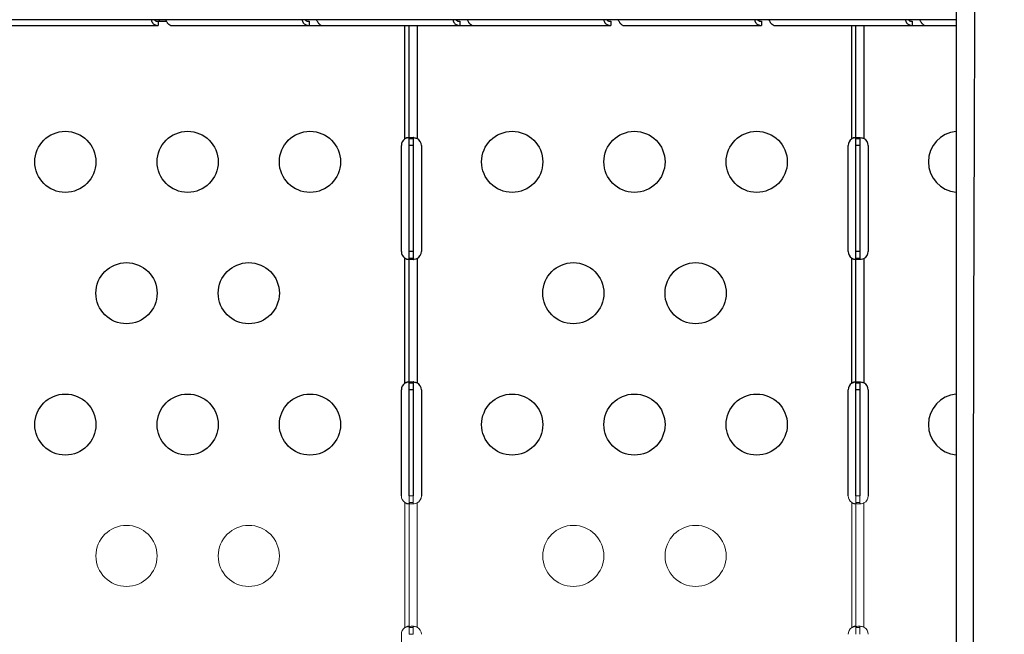
# Model space of a CAD drawing. Units: millimetres. Extents: x 59813 to 87602, y 21896 to 28646.
# Drawn here: x 60728 to 61211, y 24193 to 24495 of the extents above; entities that cross this region are included whole.
import ezdxf

# ---------------------------------------------------------------- set-up
doc = ezdxf.new("R2010")
doc.units = ezdxf.units.MM
doc.styles.get("Standard").update_dxf_attribs({"font": 'arial.ttf'})
doc.dimstyles.new('ISO-25', dxfattribs={"dimtxt": 2.5, "dimasz": 2.5, "dimexe": 1.25, "dimexo": 0.625, "dimtad": 1, "dimtxsty": 'Standard', "dimcen": 2.5, "dimadec": 0, "dimazin": 0, "dimtfac": 1, "dimtmove": 0, "dimatfit": 3, "dimfxl": 1, "dimarcsym": 0})

# ---------------------------------------------------------------- blocks, each defined once
blk = doc.blocks.new('*D3')
at = {"color": 0, "lineweight": -2, "transparency": 16777216}
for p, q in [((60322.51, 28184.49), (60322.51, 28305.74)), ((67237.4, 28184.49), (67237.4, 28305.74)), ((60502.51, 28304.49), (67057.4, 28304.49))]:
    blk.add_line(p, q, dxfattribs=at)
at = {"color": 0, "transparency": 16777216}
for points in [[(60502.51, 28334.49), (60502.51, 28274.49), (60322.51, 28304.49)], [(67057.4, 28334.49), (67057.4, 28274.49), (67237.4, 28304.49)]]:
    blk.add_solid(points, dxfattribs=at)
at = {"layer": 'Defpoints', "color": 0, "transparency": 16777216}
for p in [(67237.4, 28304.49), (60322.51, 27259.05), (67237.4, 24157.06)]:
    blk.add_point(p, dxfattribs=at)
at = {"color": 0, "transparency": 16777216, "insert": (63779.95, 28482.13), "char_height": 250, "attachment_point": 5}
blk.add_mtext('690', dxfattribs=at)
blk = doc.blocks.new('*D4')
at = {"color": 0, "lineweight": -2, "transparency": 16777216}
for p, q in [((60274.22, 28136.91), (60152.97, 28136.91)), ((60154.22, 27956.91), (60154.22, 22075.77)), ((60274.22, 21895.77), (60152.97, 21895.77))]:
    blk.add_line(p, q, dxfattribs=at)
at = {"color": 0, "transparency": 16777216}
for points in [[(60124.22, 27956.91), (60184.22, 27956.91), (60154.22, 28136.91)], [(60124.22, 22075.77), (60184.22, 22075.77), (60154.22, 21895.77)]]:
    blk.add_solid(points, dxfattribs=at)
at = {"layer": 'Defpoints', "color": 0, "transparency": 16777216}
for p in [(63997.47, 28136.91), (60154.22, 21895.77), (61939.36, 21895.77)]:
    blk.add_point(p, dxfattribs=at)
at = {"color": 0, "transparency": 16777216, "insert": (59976.58, 25016.34), "char_height": 250, "attachment_point": 5, "rotation": 90}
blk.add_mtext('625', dxfattribs=at)

msp = doc.modelspace()

# ---------------------------------------------------------------- linework, layer by layer
for p, q in [((61187.483, 24494.605), (60595.462, 24494.605)), ((60795.938, 24493.83), (60799.989, 24493.83)), ((60795.938, 24493.83), (60795.938, 24493.683)), ((60795.938, 24493.683), (60795.938, 24491.83)), ((60796.528, 24493.83), (60796.528, 24494.605)), ((60869.937, 24493.83), (60869.937, 24493.683)), ((60869.937, 24493.683), (60869.937, 24491.83)), ((60943.935, 24493.83), (60943.935, 24493.683)), ((60943.935, 24493.683), (60943.935, 24491.83)), ((61017.933, 24493.83), (61017.933, 24493.683)), ((61017.933, 24493.683), (61017.933, 24491.83)), ((61091.932, 24493.83), (61091.932, 24493.683)), ((61091.932, 24493.683), (61091.932, 24491.83)), ((61165.93, 24493.83), (61165.93, 24493.683)), ((61165.93, 24493.683), (61165.93, 24491.83)), ((60705.328, 24491.83), (60795.531, 24491.83)), ((60727.962, 24491.83), (60795.938, 24491.83)), ((60795.531, 24491.83), (60795.68, 24491.83)), ((60801.96, 24491.83), (60869.937, 24491.83)), ((60825.68, 24491.83), (60860.18, 24491.83)), ((60869.937, 24491.83), (60875.958, 24491.83)), ((60875.958, 24491.83), (60918.981, 24491.83)), ((60916.981, 24436.139), (60916.981, 24491.83)), ((60918.981, 24491.83), (60922.981, 24491.83)), ((60918.981, 24436.139), (60918.981, 24491.83)), ((60920.981, 24491.83), (60920.981, 24491.83)), ((60922.981, 24491.83), (60924.595, 24491.83)), ((60922.981, 24491.83), (60922.981, 24436.342)), ((60924.595, 24491.83), (60943.935, 24491.83)), ((60943.726, 24491.835), (60943.726, 24491.835)), ((60943.935, 24491.83), (61014.76, 24491.83)), ((60949.957, 24491.83), (61017.933, 24491.83)), ((61014.76, 24491.83), (61014.908, 24491.83)), ((61023.955, 24491.83), (61091.932, 24491.83)), ((61044.908, 24491.83), (61079.408, 24491.83)), ((61097.953, 24491.83), (61138.209, 24491.83)), ((61136.209, 24436.139), (61136.209, 24491.83)), ((61138.209, 24491.83), (61142.209, 24491.83)), ((61138.209, 24436.139), (61138.209, 24491.83)), ((61140.209, 24491.83), (61140.209, 24491.83)), ((61142.209, 24491.83), (61143.861, 24491.83)), ((61142.209, 24491.83), (61142.209, 24436.342)), ((61143.861, 24491.83), (61165.93, 24491.83)), ((61165.721, 24491.835), (61165.721, 24491.835)), ((61165.93, 24491.83), (61171.952, 24491.83)), ((61165.93, 24491.83), (61171.952, 24491.83)), ((61171.952, 24491.83), (61187.483, 24491.83)), ((60918.981, 24432.83), (60918.981, 24436.139)), ((60920.331, 24436.139), (60918.981, 24436.139)), ((60920.981, 24436.139), (60920.331, 24436.139)), ((60920.981, 24436.139), (60920.981, 24432.83)), ((61138.209, 24432.83), (61138.209, 24436.139)), ((61139.559, 24436.139), (61138.209, 24436.139)), ((61140.209, 24436.139), (61139.559, 24436.139)), ((61140.209, 24436.139), (61140.209, 24432.83)), ((60915.228, 24380.83), (60915.228, 24432.83)), ((60918.981, 24380.83), (60918.981, 24432.83)), ((60920.981, 24432.83), (60918.981, 24432.83)), ((60920.981, 24432.83), (60920.981, 24380.83)), ((60925.066, 24432.83), (60925.066, 24380.83)), ((61134.456, 24380.83), (61134.456, 24432.83)), ((61138.209, 24380.83), (61138.209, 24432.83)), ((61140.209, 24432.83), (61138.209, 24432.83)), ((61140.209, 24432.83), (61140.209, 24380.83)), ((61144.293, 24432.83), (61144.293, 24380.83)), ((60916.981, 24316.139), (60916.981, 24377.521)), ((60918.981, 24377.521), (60918.981, 24380.83)), ((60920.981, 24380.83), (60918.981, 24380.83)), ((60918.981, 24316.139), (60918.981, 24377.521)), ((60918.981, 24377.521), (60920.331, 24377.521)), ((60920.331, 24377.521), (60920.981, 24377.521)), ((60920.981, 24380.83), (60920.981, 24377.521)), ((60922.981, 24377.319), (60922.981, 24316.342)), ((61136.209, 24316.139), (61136.209, 24377.521)), ((61138.209, 24377.521), (61138.209, 24380.83)), ((61140.209, 24380.83), (61138.209, 24380.83)), ((61138.209, 24316.139), (61138.209, 24377.521)), ((61138.209, 24377.521), (61139.559, 24377.521)), ((61139.559, 24377.521), (61140.209, 24377.521)), ((61140.209, 24380.83), (61140.209, 24377.521)), ((61142.209, 24377.319), (61142.209, 24316.342)), ((60918.981, 24312.83), (60918.981, 24316.139)), ((60920.331, 24316.139), (60918.981, 24316.139)), ((60920.981, 24316.139), (60920.331, 24316.139)), ((60920.981, 24316.139), (60920.981, 24312.83)), ((61138.209, 24312.83), (61138.209, 24316.139)), ((61139.559, 24316.139), (61138.209, 24316.139)), ((61140.209, 24316.139), (61139.559, 24316.139)), ((61140.209, 24316.139), (61140.209, 24312.83)), ((60915.228, 24260.83), (60915.228, 24312.83)), ((60918.981, 24260.83), (60918.981, 24312.83)), ((60920.981, 24312.83), (60918.981, 24312.83)), ((60920.981, 24312.83), (60920.981, 24260.83)), ((60925.066, 24312.83), (60925.066, 24260.83)), ((61134.456, 24260.83), (61134.456, 24312.83)), ((61138.209, 24260.83), (61138.209, 24312.83)), ((61140.209, 24312.83), (61138.209, 24312.83)), ((61140.209, 24312.83), (61140.209, 24260.83)), ((61144.293, 24312.83), (61144.293, 24260.83))]:
    msp.add_line(p, q)
at = {"color": 0, "linetype": 'Continuous', "lineweight": 0}
for p, q in [((60916.981, 24196.142), (60916.981, 24257.521)), ((60918.981, 24257.521), (60918.981, 24260.83)), ((60920.981, 24260.83), (60918.981, 24260.83)), ((60918.981, 24196.142), (60918.981, 24257.521)), ((60918.981, 24257.521), (60920.331, 24257.521)), ((60920.331, 24257.521), (60920.981, 24257.521)), ((60920.981, 24260.83), (60920.981, 24257.521)), ((60922.981, 24257.319), (60922.981, 24196.34)), ((61136.209, 24196.142), (61136.209, 24257.521)), ((61138.209, 24257.521), (61138.209, 24260.83)), ((61140.209, 24260.83), (61138.209, 24260.83)), ((61138.209, 24196.142), (61138.209, 24257.521)), ((61138.209, 24257.521), (61139.559, 24257.521)), ((61139.559, 24257.521), (61140.209, 24257.521)), ((61140.209, 24260.83), (61140.209, 24257.521)), ((61142.209, 24257.319), (61142.209, 24196.34)), ((60918.981, 24192.83), (60918.981, 24196.142)), ((60920.331, 24196.142), (60918.981, 24196.142)), ((60920.981, 24196.142), (60920.331, 24196.142)), ((60920.981, 24196.142), (60920.981, 24192.83)), ((61138.209, 24192.83), (61138.209, 24196.142)), ((61139.559, 24196.142), (61138.209, 24196.142)), ((61140.209, 24196.142), (61139.559, 24196.142)), ((61140.209, 24196.142), (61140.209, 24192.83)), ((60915.225, 24140.83), (60915.225, 24192.83)), ((60920.981, 24192.83), (60918.981, 24192.83))]:
    msp.add_line(p, q, dxfattribs=at)
for centre in [(60750.368, 24424.83), (60810.368, 24424.83), (60870.368, 24424.83), (60969.595, 24424.83), (61029.595, 24424.83), (61089.595, 24424.83), (60780.368, 24360.33), (60840.368, 24360.33), (60999.595, 24360.33), (61059.595, 24360.33), (60750.368, 24295.83), (60810.368, 24295.83), (60870.368, 24295.83), (60969.595, 24295.83), (61029.595, 24295.83), (61089.595, 24295.83)]:
    msp.add_circle(centre, 15)
for centre in [(60780.368, 24231.33), (60840.368, 24231.33), (60999.595, 24231.33), (61059.595, 24231.33)]:
    msp.add_circle(centre, 15, dxfattribs=at)
for centre, radius, start, end in [((60919.228, 24432.83), 4, 124.17972, 180), ((60921.066, 24432.83), 4, 0, 61.38888), ((61138.456, 24432.83), 4, 124.17972, 180), ((61140.293, 24432.83), 4, 0, 61.38888), ((61188.822, 24424.83), 15, 95.1229, 180), ((61188.822, 24424.83), 15, 180, 264.8771), ((60919.228, 24380.83), 4, 180, 235.82028), ((60921.066, 24380.83), 4, 298.61112, 0), ((61138.456, 24380.83), 4, 180, 235.82028), ((61140.293, 24380.83), 4, 298.61112, 0), ((60919.228, 24312.83), 4, 124.17972, 180), ((60921.066, 24312.83), 4, 0, 61.38888), ((61138.456, 24312.83), 4, 124.17972, 180), ((61140.293, 24312.83), 4, 0, 61.38888), ((61188.822, 24295.83), 15, 95.1229, 180), ((61188.822, 24295.83), 15, 180, 264.8771)]:
    msp.add_arc(centre, radius, start, end)
for centre, start, end in [((60919.228, 24260.83), 180, 235.82028), ((60921.066, 24260.83), 298.61112, 0), ((61138.456, 24260.83), 180, 235.82028), ((61140.293, 24260.83), 298.61112, 0), ((60919.225, 24192.83), 124.12114, 180), ((60921.062, 24192.83), 0, 61.33364), ((61138.452, 24192.83), 124.12114, 180), ((61140.29, 24192.83), 0, 61.33364)]:
    msp.add_arc(centre, 4, start, end, dxfattribs=at)
at = {"extrusion": (0, 0, -1)}
for centre, major_axis, ratio, start_param, end_param in [((60915.99, 24489.13), (-4.014, 0), 0.6726252, 1.570793, 1.5719068), ((61135.256, 24489.13), (-4.014, 0), 0.6726252, 1.570793, 1.5721384), ((61188.811, 24295.81), (7.234, 13.167), 0.0000044, 0, 0.0000178)]:
    msp.add_ellipse(centre, major_axis=major_axis, ratio=ratio, start_param=start_param, end_param=end_param, dxfattribs=at)
at = {"color": 0, "linetype": 'Continuous', "lineweight": 0, "extrusion": (0, 0, -1)}
msp.add_ellipse((61188.79, 24295.89), major_axis=(7.206, -13.233), ratio=0.0000039, start_param=0, end_param=0.0000158, dxfattribs=at)
for points, knots in [([(61187.483, 24686.372), (61187.483, 24617.594), (61187.483, 24445.646), (61187.483, 24273.693), (61187.483, 24067.348), (61187.483, 23895.395), (61187.483, 23723.448), (61187.483, 23654.67)], [0, 0, 0, 0, 20.6340356, 51.585089, 51.585089, 82.5361425, 103.1701781, 103.1701781, 103.1701781, 103.1701781]), ([(61197.712, 23654.326), (61197.258, 23723.136), (61196.313, 23895.175), (61195.902, 24067.256), (61195.902, 24273.786), (61196.313, 24445.867), (61197.258, 24617.906), (61197.712, 24686.715)], [-103.1701777, -103.1701777, -103.1701777, -103.1701777, -82.5361425, -51.585089, -51.585089, -20.6340356, -0.0000019, -0.0000019, -0.0000019, -0.0000019]), ([(60792.54, 24494.605), (60792.569, 24494.352), (60792.624, 24494.113), (60792.702, 24493.89), (60792.745, 24493.766), (60792.795, 24493.648), (60792.853, 24493.534), (60792.881, 24493.477), (60792.911, 24493.422), (60792.943, 24493.368), (60792.959, 24493.341), (60792.975, 24493.314), (60792.992, 24493.288), (60793.009, 24493.261), (60793.026, 24493.234), (60793.043, 24493.21), (60793.312, 24492.815), (60793.697, 24492.469), (60794.186, 24492.223), (60794.675, 24491.976), (60795.27, 24491.83), (60795.938, 24491.83)], [0.26216893, 0.26216893, 0.26216893, 0.26216893, 0.375, 0.375, 0.375, 0.4375, 0.4375, 0.4375, 0.46875, 0.46875, 0.46875, 0.484375, 0.484375, 0.484375, 0.5, 0.5, 0.5, 0.75, 0.75, 0.75, 1, 1, 1, 1]), ([(60794.008, 24494.605), (60794.119, 24494.449), (60794.266, 24494.315), (60794.531, 24494.147), (60794.632, 24494.095), (60794.909, 24493.977), (60795.093, 24493.924), (60795.496, 24493.848), (60795.717, 24493.83), (60795.938, 24493.83)], [-0.23215772, -0.23215772, -0.23215772, -0.23215772, -0.16492957, -0.16492957, -0.1281918, -0.1281918, -0.06775009, -0.06775009, 0, 0, 0, 0]), ([(60801.96, 24491.83), (60801.747, 24491.83), (60801.49, 24491.966), (60801.219, 24492.207), (60801.084, 24492.327), (60800.945, 24492.474), (60800.805, 24492.642), (60800.735, 24492.726), (60800.665, 24492.815), (60800.595, 24492.909), (60800.56, 24492.956), (60800.525, 24493.004), (60800.49, 24493.053), (60800.472, 24493.078), (60800.455, 24493.103), (60800.437, 24493.128), (60800.419, 24493.153), (60800.401, 24493.179), (60800.384, 24493.204), (60800.122, 24493.588), (60799.842, 24494.06), (60799.573, 24494.605)], [0, 0, 0, 0, 0.25, 0.25, 0.25, 0.375, 0.375, 0.375, 0.4375, 0.4375, 0.4375, 0.46875, 0.46875, 0.46875, 0.484375, 0.484375, 0.484375, 0.5, 0.5, 0.5, 0.74324929, 0.74324929, 0.74324929, 0.74324929]), ([(60866.538, 24494.605), (60866.567, 24494.352), (60866.622, 24494.113), (60866.7, 24493.89), (60866.743, 24493.766), (60866.794, 24493.648), (60866.851, 24493.534), (60866.879, 24493.477), (60866.91, 24493.422), (60866.941, 24493.368), (60866.957, 24493.341), (60866.974, 24493.314), (60866.99, 24493.288), (60867.007, 24493.261), (60867.025, 24493.234), (60867.042, 24493.21), (60867.311, 24492.815), (60867.695, 24492.469), (60868.184, 24492.223), (60868.674, 24491.976), (60869.268, 24491.83), (60869.937, 24491.83)], [0.26216894, 0.26216894, 0.26216894, 0.26216894, 0.375, 0.375, 0.375, 0.4375, 0.4375, 0.4375, 0.46875, 0.46875, 0.46875, 0.484375, 0.484375, 0.484375, 0.5, 0.5, 0.5, 0.75, 0.75, 0.75, 1, 1, 1, 1]), ([(60868.006, 24494.605), (60868.117, 24494.449), (60868.265, 24494.315), (60868.53, 24494.147), (60868.63, 24494.095), (60868.907, 24493.977), (60869.091, 24493.924), (60869.494, 24493.848), (60869.715, 24493.83), (60869.937, 24493.83)], [-0.23215769, -0.23215769, -0.23215769, -0.23215769, -0.16492957, -0.16492957, -0.1281918, -0.1281918, -0.06775009, -0.06775009, 0, 0, 0, 0]), ([(60875.958, 24491.83), (60875.746, 24491.83), (60875.488, 24491.966), (60875.218, 24492.207), (60875.082, 24492.327), (60874.943, 24492.474), (60874.804, 24492.642), (60874.734, 24492.726), (60874.664, 24492.815), (60874.593, 24492.909), (60874.558, 24492.956), (60874.523, 24493.004), (60874.488, 24493.053), (60874.47, 24493.078), (60874.453, 24493.103), (60874.435, 24493.128), (60874.418, 24493.153), (60874.4, 24493.179), (60874.383, 24493.204), (60874.121, 24493.588), (60873.84, 24494.06), (60873.571, 24494.605)], [0, 0, 0, 0, 0.25, 0.25, 0.25, 0.375, 0.375, 0.375, 0.4375, 0.4375, 0.4375, 0.46875, 0.46875, 0.46875, 0.484375, 0.484375, 0.484375, 0.5, 0.5, 0.5, 0.74324928, 0.74324928, 0.74324928, 0.74324928]), ([(60940.536, 24494.605), (60940.566, 24494.352), (60940.621, 24494.113), (60940.699, 24493.89), (60940.742, 24493.766), (60940.792, 24493.648), (60940.849, 24493.534), (60940.878, 24493.477), (60940.908, 24493.422), (60940.94, 24493.368), (60940.956, 24493.341), (60940.972, 24493.314), (60940.989, 24493.288), (60941.005, 24493.261), (60941.023, 24493.234), (60941.04, 24493.21), (60941.309, 24492.815), (60941.693, 24492.469), (60942.183, 24492.223), (60942.672, 24491.976), (60943.266, 24491.83), (60943.935, 24491.83)], [0.26216895, 0.26216895, 0.26216895, 0.26216895, 0.375, 0.375, 0.375, 0.4375, 0.4375, 0.4375, 0.46875, 0.46875, 0.46875, 0.484375, 0.484375, 0.484375, 0.5, 0.5, 0.5, 0.75, 0.75, 0.75, 1, 1, 1, 1]), ([(60942.005, 24494.605), (60942.116, 24494.449), (60942.263, 24494.315), (60942.528, 24494.147), (60942.628, 24494.095), (60942.905, 24493.977), (60943.09, 24493.924), (60943.493, 24493.848), (60943.713, 24493.83), (60943.935, 24493.83)], [-0.23215765, -0.23215765, -0.23215765, -0.23215765, -0.16492957, -0.16492957, -0.1281918, -0.1281918, -0.06775009, -0.06775009, 0, 0, 0, 0]), ([(60949.957, 24491.83), (60949.744, 24491.83), (60949.487, 24491.966), (60949.216, 24492.207), (60949.081, 24492.327), (60948.942, 24492.474), (60948.802, 24492.642), (60948.732, 24492.726), (60948.662, 24492.815), (60948.592, 24492.909), (60948.557, 24492.956), (60948.521, 24493.004), (60948.486, 24493.053), (60948.469, 24493.078), (60948.451, 24493.103), (60948.434, 24493.128), (60948.416, 24493.153), (60948.398, 24493.179), (60948.381, 24493.204), (60948.119, 24493.588), (60947.838, 24494.06), (60947.57, 24494.605)], [0, 0, 0, 0, 0.25, 0.25, 0.25, 0.375, 0.375, 0.375, 0.4375, 0.4375, 0.4375, 0.46875, 0.46875, 0.46875, 0.484375, 0.484375, 0.484375, 0.5, 0.5, 0.5, 0.74324927, 0.74324927, 0.74324927, 0.74324927]), ([(61014.535, 24494.605), (61014.564, 24494.352), (61014.619, 24494.113), (61014.697, 24493.89), (61014.74, 24493.766), (61014.791, 24493.648), (61014.848, 24493.534), (61014.876, 24493.477), (61014.906, 24493.422), (61014.938, 24493.368), (61014.954, 24493.341), (61014.97, 24493.314), (61014.987, 24493.288), (61015.004, 24493.261), (61015.021, 24493.234), (61015.038, 24493.21), (61015.307, 24492.815), (61015.692, 24492.469), (61016.181, 24492.223), (61016.67, 24491.976), (61017.265, 24491.83), (61017.933, 24491.83)], [0.26216896, 0.26216896, 0.26216896, 0.26216896, 0.375, 0.375, 0.375, 0.4375, 0.4375, 0.4375, 0.46875, 0.46875, 0.46875, 0.484375, 0.484375, 0.484375, 0.5, 0.5, 0.5, 0.75, 0.75, 0.75, 1, 1, 1, 1]), ([(61016.003, 24494.605), (61016.114, 24494.449), (61016.261, 24494.315), (61016.526, 24494.147), (61016.627, 24494.095), (61016.904, 24493.977), (61017.088, 24493.924), (61017.491, 24493.848), (61017.712, 24493.83), (61017.933, 24493.83)], [-0.23215761, -0.23215761, -0.23215761, -0.23215761, -0.16492956, -0.16492956, -0.1281918, -0.1281918, -0.06775009, -0.06775009, 0, 0, 0, 0]), ([(61023.955, 24491.83), (61023.742, 24491.83), (61023.485, 24491.966), (61023.214, 24492.207), (61023.079, 24492.327), (61022.94, 24492.474), (61022.8, 24492.642), (61022.73, 24492.726), (61022.66, 24492.815), (61022.59, 24492.909), (61022.555, 24492.956), (61022.52, 24493.004), (61022.485, 24493.053), (61022.467, 24493.078), (61022.45, 24493.103), (61022.432, 24493.128), (61022.414, 24493.153), (61022.396, 24493.179), (61022.379, 24493.204), (61022.117, 24493.588), (61021.837, 24494.06), (61021.568, 24494.605)], [0, 0, 0, 0, 0.25, 0.25, 0.25, 0.375, 0.375, 0.375, 0.4375, 0.4375, 0.4375, 0.46875, 0.46875, 0.46875, 0.484375, 0.484375, 0.484375, 0.5, 0.5, 0.5, 0.74324926, 0.74324926, 0.74324926, 0.74324926]), ([(61088.533, 24494.605), (61088.562, 24494.352), (61088.617, 24494.113), (61088.695, 24493.89), (61088.738, 24493.766), (61088.789, 24493.648), (61088.846, 24493.534), (61088.874, 24493.477), (61088.905, 24493.422), (61088.936, 24493.368), (61088.952, 24493.341), (61088.969, 24493.314), (61088.985, 24493.288), (61089.002, 24493.261), (61089.02, 24493.234), (61089.037, 24493.21), (61089.306, 24492.815), (61089.69, 24492.469), (61090.179, 24492.223), (61090.669, 24491.976), (61091.263, 24491.83), (61091.932, 24491.83)], [0.26216897, 0.26216897, 0.26216897, 0.26216897, 0.375, 0.375, 0.375, 0.4375, 0.4375, 0.4375, 0.46875, 0.46875, 0.46875, 0.484375, 0.484375, 0.484375, 0.5, 0.5, 0.5, 0.75, 0.75, 0.75, 1, 1, 1, 1]), ([(61090.001, 24494.605), (61090.112, 24494.449), (61090.26, 24494.315), (61090.525, 24494.147), (61090.625, 24494.095), (61090.902, 24493.977), (61091.086, 24493.924), (61091.489, 24493.848), (61091.71, 24493.83), (61091.932, 24493.83)], [-0.23215758, -0.23215758, -0.23215758, -0.23215758, -0.16492956, -0.16492956, -0.1281918, -0.1281918, -0.06775009, -0.06775009, 0, 0, 0, 0]), ([(61097.953, 24491.83), (61097.741, 24491.83), (61097.483, 24491.966), (61097.213, 24492.207), (61097.077, 24492.327), (61096.938, 24492.474), (61096.799, 24492.642), (61096.729, 24492.726), (61096.659, 24492.815), (61096.588, 24492.909), (61096.553, 24492.956), (61096.518, 24493.004), (61096.483, 24493.053), (61096.465, 24493.078), (61096.448, 24493.103), (61096.43, 24493.128), (61096.413, 24493.153), (61096.395, 24493.179), (61096.378, 24493.204), (61096.116, 24493.588), (61095.835, 24494.06), (61095.566, 24494.605)], [0, 0, 0, 0, 0.25, 0.25, 0.25, 0.375, 0.375, 0.375, 0.4375, 0.4375, 0.4375, 0.46875, 0.46875, 0.46875, 0.484375, 0.484375, 0.484375, 0.5, 0.5, 0.5, 0.74324925, 0.74324925, 0.74324925, 0.74324925]), ([(61162.531, 24494.605), (61162.561, 24494.352), (61162.616, 24494.113), (61162.694, 24493.89), (61162.737, 24493.766), (61162.787, 24493.648), (61162.844, 24493.534), (61162.873, 24493.477), (61162.903, 24493.422), (61162.935, 24493.368), (61162.951, 24493.341), (61162.967, 24493.314), (61162.984, 24493.288), (61163, 24493.261), (61163.018, 24493.234), (61163.035, 24493.21), (61163.304, 24492.815), (61163.688, 24492.469), (61164.178, 24492.223), (61164.667, 24491.976), (61165.261, 24491.83), (61165.93, 24491.83)], [0.26216898, 0.26216898, 0.26216898, 0.26216898, 0.375, 0.375, 0.375, 0.4375, 0.4375, 0.4375, 0.46875, 0.46875, 0.46875, 0.484375, 0.484375, 0.484375, 0.5, 0.5, 0.5, 0.75, 0.75, 0.75, 1, 1, 1, 1]), ([(61164, 24494.605), (61164.111, 24494.449), (61164.258, 24494.315), (61164.523, 24494.147), (61164.623, 24494.095), (61164.9, 24493.977), (61165.085, 24493.924), (61165.488, 24493.848), (61165.708, 24493.83), (61165.93, 24493.83)], [-0.23215754, -0.23215754, -0.23215754, -0.23215754, -0.16492956, -0.16492956, -0.12819179, -0.12819179, -0.06775009, -0.06775009, 0, 0, 0, 0]), ([(61171.952, 24491.83), (61171.739, 24491.83), (61171.482, 24491.966), (61171.211, 24492.207), (61171.076, 24492.327), (61170.937, 24492.474), (61170.797, 24492.642), (61170.727, 24492.726), (61170.657, 24492.815), (61170.587, 24492.909), (61170.552, 24492.956), (61170.516, 24493.004), (61170.481, 24493.053), (61170.464, 24493.078), (61170.446, 24493.103), (61170.429, 24493.128), (61170.411, 24493.153), (61170.393, 24493.179), (61170.376, 24493.204), (61170.114, 24493.588), (61169.833, 24494.06), (61169.565, 24494.605)], [0, 0, 0, 0, 0.25, 0.25, 0.25, 0.375, 0.375, 0.375, 0.4375, 0.4375, 0.4375, 0.46875, 0.46875, 0.46875, 0.484375, 0.484375, 0.484375, 0.5, 0.5, 0.5, 0.74324924, 0.74324924, 0.74324924, 0.74324924]), ([(60916.981, 24436.139), (60917.059, 24436.209), (60917.17, 24436.302), (60917.503, 24436.53), (60917.709, 24436.636), (60918.084, 24436.776), (60918.249, 24436.815), (60918.534, 24436.838), (60918.651, 24436.823), (60918.824, 24436.749), (60918.883, 24436.695), (60918.942, 24436.586), (60918.957, 24436.545), (60918.977, 24436.45), (60918.981, 24436.399), (60918.981, 24436.342)], [0, 0, 0, 0, 0.03131227, 0.03131227, 0.07603912, 0.07603912, 0.11470987, 0.11470987, 0.15164451, 0.15164451, 0.18450715, 0.18450715, 0.20169657, 0.20169657, 0.21972999, 0.21972999, 0.21972999, 0.21972999]), ([(60918.852, 24436.714), (60918.654, 24436.677), (60918.448, 24436.632), (60918.03, 24436.523), (60917.82, 24436.46), (60917.348, 24436.297), (60917.133, 24436.207), (60916.981, 24436.139)], [0.25379949, 0.25379949, 0.25379949, 0.25379949, 0.29149731, 0.29149731, 0.32855552, 0.32855552, 0.37479801, 0.37479801, 0.37479801, 0.37479801]), ([(60918.981, 24436.139), (60918.981, 24436.215), (60918.991, 24436.316), (60919.129, 24436.57), (60919.297, 24436.678), (60919.795, 24436.812), (60920.114, 24436.839), (60920.865, 24436.817), (60921.287, 24436.77), (60921.938, 24436.643), (60922.146, 24436.596), (60922.564, 24436.482), (60922.771, 24436.417), (60922.981, 24436.342)], [0, 0, 0, 0, 0.05558495, 0.05558495, 0.14247082, 0.14247082, 0.22668048, 0.22668048, 0.31016743, 0.31016743, 0.34845875, 0.34845875, 0.38692101, 0.38692101, 0.38692101, 0.38692101]), ([(60921.289, 24436.758), (60921.27, 24436.749), (60921.253, 24436.739), (60921.147, 24436.673), (60921.085, 24436.598), (60921.022, 24436.454), (60921.007, 24436.4), (60920.986, 24436.278), (60920.981, 24436.212), (60920.981, 24436.139)], [0.128543448, 0.128543448, 0.128543448, 0.128543448, 0.134802848, 0.134802848, 0.167456783, 0.167456783, 0.184811614, 0.184811614, 0.203219438, 0.203219438, 0.203219438, 0.203219438]), ([(61136.209, 24436.139), (61136.286, 24436.209), (61136.397, 24436.302), (61136.731, 24436.53), (61136.936, 24436.636), (61137.311, 24436.776), (61137.476, 24436.815), (61137.761, 24436.838), (61137.879, 24436.823), (61138.052, 24436.749), (61138.111, 24436.695), (61138.17, 24436.586), (61138.184, 24436.545), (61138.204, 24436.45), (61138.209, 24436.399), (61138.209, 24436.342)], [0, 0, 0, 0, 0.03131227, 0.03131227, 0.07603912, 0.07603912, 0.11470987, 0.11470987, 0.15164451, 0.15164451, 0.18450715, 0.18450715, 0.20169657, 0.20169657, 0.21972999, 0.21972999, 0.21972999, 0.21972999]), ([(61138.079, 24436.714), (61137.881, 24436.677), (61137.675, 24436.632), (61137.258, 24436.523), (61137.048, 24436.46), (61136.576, 24436.297), (61136.36, 24436.207), (61136.209, 24436.139)], [0.25379949, 0.25379949, 0.25379949, 0.25379949, 0.29149731, 0.29149731, 0.32855552, 0.32855552, 0.37479801, 0.37479801, 0.37479801, 0.37479801]), ([(61138.209, 24436.139), (61138.209, 24436.215), (61138.219, 24436.316), (61138.356, 24436.57), (61138.525, 24436.678), (61139.023, 24436.812), (61139.342, 24436.839), (61140.092, 24436.817), (61140.514, 24436.77), (61141.165, 24436.643), (61141.373, 24436.596), (61141.792, 24436.482), (61141.998, 24436.417), (61142.209, 24436.342)], [0, 0, 0, 0, 0.05558495, 0.05558495, 0.14247082, 0.14247082, 0.22668048, 0.22668048, 0.31016743, 0.31016743, 0.34845875, 0.34845875, 0.38692101, 0.38692101, 0.38692101, 0.38692101]), ([(61140.516, 24436.758), (61140.498, 24436.749), (61140.48, 24436.739), (61140.375, 24436.673), (61140.312, 24436.598), (61140.25, 24436.454), (61140.234, 24436.4), (61140.213, 24436.278), (61140.209, 24436.212), (61140.209, 24436.139)], [0.128543448, 0.128543448, 0.128543448, 0.128543448, 0.134802847, 0.134802847, 0.167456783, 0.167456783, 0.184811613, 0.184811613, 0.203219438, 0.203219438, 0.203219438, 0.203219438]), ([(60918.981, 24377.319), (60918.981, 24377.266), (60918.978, 24377.193), (60918.925, 24377.014), (60918.863, 24376.935), (60918.675, 24376.842), (60918.558, 24376.824), (60918.28, 24376.84), (60918.124, 24376.874), (60917.8, 24376.987), (60917.638, 24377.062), (60917.394, 24377.206), (60917.311, 24377.261), (60917.143, 24377.383), (60917.062, 24377.449), (60916.981, 24377.521)], [0, 0, 0, 0, 0.02694621, 0.02694621, 0.06551628, 0.06551628, 0.10041421, 0.10041421, 0.13480285, 0.13480285, 0.16745678, 0.16745678, 0.18481161, 0.18481161, 0.20321944, 0.20321944, 0.20321944, 0.20321944]), ([(60916.981, 24377.521), (60917.15, 24377.445), (60917.394, 24377.344), (60918.089, 24377.113), (60918.482, 24377.015), (60918.852, 24376.947)], [0, 0, 0, 0, 0.05558495, 0.05558495, 0.12990996, 0.12990996, 0.12990996, 0.12990996]), ([(60922.981, 24377.319), (60922.816, 24377.259), (60922.57, 24377.177), (60921.799, 24376.977), (60921.341, 24376.899), (60920.513, 24376.821), (60920.15, 24376.82), (60919.555, 24376.894), (60919.33, 24376.968), (60919.115, 24377.138), (60919.065, 24377.2), (60918.989, 24377.363), (60918.981, 24377.453), (60918.981, 24377.521)], [0, 0, 0, 0, 0.05254498, 0.05254498, 0.13345088, 0.13345088, 0.21243271, 0.21243271, 0.29149731, 0.29149731, 0.32855552, 0.32855552, 0.37479801, 0.37479801, 0.37479801, 0.37479801]), ([(60920.981, 24377.521), (60920.981, 24377.451), (60920.985, 24377.359), (60921.04, 24377.131), (60921.105, 24377.024), (60921.234, 24376.932), (60921.261, 24376.916), (60921.289, 24376.903)], [0, 0, 0, 0, 0.031312267, 0.031312267, 0.076039119, 0.076039119, 0.086361945, 0.086361945, 0.086361945, 0.086361945]), ([(61138.209, 24377.319), (61138.209, 24377.266), (61138.205, 24377.193), (61138.152, 24377.014), (61138.09, 24376.935), (61137.902, 24376.842), (61137.786, 24376.824), (61137.507, 24376.84), (61137.351, 24376.874), (61137.027, 24376.987), (61136.865, 24377.062), (61136.621, 24377.206), (61136.538, 24377.261), (61136.371, 24377.383), (61136.29, 24377.449), (61136.209, 24377.521)], [0, 0, 0, 0, 0.02694621, 0.02694621, 0.06551628, 0.06551628, 0.10041421, 0.10041421, 0.13480285, 0.13480285, 0.16745678, 0.16745678, 0.18481161, 0.18481161, 0.20321944, 0.20321944, 0.20321944, 0.20321944]), ([(61136.209, 24377.521), (61136.378, 24377.445), (61136.622, 24377.344), (61137.317, 24377.113), (61137.71, 24377.015), (61138.079, 24376.947)], [0, 0, 0, 0, 0.05558495, 0.05558495, 0.12990996, 0.12990996, 0.12990996, 0.12990996]), ([(61142.209, 24377.319), (61142.044, 24377.259), (61141.797, 24377.177), (61141.026, 24376.977), (61140.569, 24376.899), (61139.74, 24376.821), (61139.377, 24376.82), (61138.782, 24376.894), (61138.557, 24376.968), (61138.343, 24377.138), (61138.292, 24377.2), (61138.217, 24377.363), (61138.209, 24377.453), (61138.209, 24377.521)], [0, 0, 0, 0, 0.05254498, 0.05254498, 0.13345088, 0.13345088, 0.21243271, 0.21243271, 0.29149731, 0.29149731, 0.32855552, 0.32855552, 0.37479801, 0.37479801, 0.37479801, 0.37479801]), ([(61140.209, 24377.521), (61140.209, 24377.451), (61140.213, 24377.359), (61140.268, 24377.131), (61140.332, 24377.024), (61140.462, 24376.932), (61140.488, 24376.916), (61140.516, 24376.903)], [0, 0, 0, 0, 0.031312267, 0.031312267, 0.076039119, 0.076039119, 0.086361945, 0.086361945, 0.086361945, 0.086361945]), ([(60916.981, 24316.139), (60917.059, 24316.209), (60917.17, 24316.302), (60917.503, 24316.53), (60917.709, 24316.636), (60918.084, 24316.776), (60918.249, 24316.815), (60918.534, 24316.838), (60918.651, 24316.823), (60918.824, 24316.749), (60918.883, 24316.695), (60918.942, 24316.586), (60918.957, 24316.545), (60918.977, 24316.45), (60918.981, 24316.399), (60918.981, 24316.342)], [0, 0, 0, 0, 0.03131227, 0.03131227, 0.07603912, 0.07603912, 0.11470987, 0.11470987, 0.15164451, 0.15164451, 0.18450715, 0.18450715, 0.20169657, 0.20169657, 0.21972999, 0.21972999, 0.21972999, 0.21972999]), ([(60918.852, 24316.714), (60918.654, 24316.677), (60918.448, 24316.632), (60918.03, 24316.523), (60917.82, 24316.46), (60917.348, 24316.297), (60917.133, 24316.207), (60916.981, 24316.139)], [0.25379949, 0.25379949, 0.25379949, 0.25379949, 0.29149731, 0.29149731, 0.32855552, 0.32855552, 0.37479801, 0.37479801, 0.37479801, 0.37479801]), ([(60918.981, 24316.139), (60918.981, 24316.215), (60918.991, 24316.316), (60919.129, 24316.57), (60919.297, 24316.678), (60919.795, 24316.812), (60920.114, 24316.839), (60920.865, 24316.817), (60921.287, 24316.77), (60921.938, 24316.643), (60922.146, 24316.596), (60922.564, 24316.482), (60922.771, 24316.417), (60922.981, 24316.342)], [0, 0, 0, 0, 0.05558495, 0.05558495, 0.14247082, 0.14247082, 0.22668048, 0.22668048, 0.31016743, 0.31016743, 0.34845875, 0.34845875, 0.38692101, 0.38692101, 0.38692101, 0.38692101]), ([(60921.289, 24316.758), (60921.27, 24316.749), (60921.253, 24316.739), (60921.147, 24316.673), (60921.085, 24316.598), (60921.022, 24316.454), (60921.007, 24316.4), (60920.986, 24316.278), (60920.981, 24316.212), (60920.981, 24316.139)], [0.128543448, 0.128543448, 0.128543448, 0.128543448, 0.134802847, 0.134802847, 0.167456783, 0.167456783, 0.184811613, 0.184811613, 0.203219438, 0.203219438, 0.203219438, 0.203219438]), ([(61136.209, 24316.139), (61136.286, 24316.209), (61136.397, 24316.302), (61136.731, 24316.53), (61136.936, 24316.636), (61137.311, 24316.776), (61137.476, 24316.815), (61137.761, 24316.838), (61137.879, 24316.823), (61138.052, 24316.749), (61138.111, 24316.695), (61138.17, 24316.586), (61138.184, 24316.545), (61138.204, 24316.45), (61138.209, 24316.399), (61138.209, 24316.342)], [0, 0, 0, 0, 0.03131227, 0.03131227, 0.07603912, 0.07603912, 0.11470987, 0.11470987, 0.15164451, 0.15164451, 0.18450715, 0.18450715, 0.20169657, 0.20169657, 0.21972999, 0.21972999, 0.21972999, 0.21972999]), ([(61138.079, 24316.714), (61137.881, 24316.677), (61137.675, 24316.632), (61137.258, 24316.523), (61137.048, 24316.46), (61136.576, 24316.297), (61136.36, 24316.207), (61136.209, 24316.139)], [0.25379949, 0.25379949, 0.25379949, 0.25379949, 0.29149731, 0.29149731, 0.32855552, 0.32855552, 0.37479801, 0.37479801, 0.37479801, 0.37479801]), ([(61138.209, 24316.139), (61138.209, 24316.215), (61138.219, 24316.316), (61138.356, 24316.57), (61138.525, 24316.678), (61139.023, 24316.812), (61139.342, 24316.839), (61140.092, 24316.817), (61140.514, 24316.77), (61141.165, 24316.643), (61141.373, 24316.596), (61141.792, 24316.482), (61141.998, 24316.417), (61142.209, 24316.342)], [0, 0, 0, 0, 0.05558495, 0.05558495, 0.14247082, 0.14247082, 0.22668048, 0.22668048, 0.31016743, 0.31016743, 0.34845875, 0.34845875, 0.38692101, 0.38692101, 0.38692101, 0.38692101]), ([(61140.516, 24316.758), (61140.498, 24316.749), (61140.48, 24316.739), (61140.375, 24316.673), (61140.312, 24316.598), (61140.25, 24316.454), (61140.234, 24316.4), (61140.213, 24316.278), (61140.209, 24316.212), (61140.209, 24316.139)], [0.128543448, 0.128543448, 0.128543448, 0.128543448, 0.134802847, 0.134802847, 0.167456783, 0.167456783, 0.184811613, 0.184811613, 0.203219438, 0.203219438, 0.203219438, 0.203219438])]:
    msp.add_open_spline(points, degree=3, knots=knots)
for points in [[(60795.729, 24491.83), (60795.729, 24491.83), (60795.729, 24491.83), (60795.729, 24491.83)], [(60869.728, 24491.83), (60869.728, 24491.83), (60869.728, 24491.83), (60869.728, 24491.83)], [(60875.753, 24491.83), (60875.753, 24491.83), (60875.753, 24491.83), (60875.752, 24491.83)], [(60943.726, 24491.83), (60943.726, 24491.83), (60943.726, 24491.83), (60943.726, 24491.83)], [(60949.751, 24491.83), (60949.75, 24491.83), (60949.749, 24491.83), (60949.747, 24491.83)], [(61091.723, 24491.83), (61091.723, 24491.83), (61091.723, 24491.83), (61091.723, 24491.83)], [(61097.749, 24491.83), (61097.748, 24491.83), (61097.748, 24491.83), (61097.748, 24491.83)], [(61165.721, 24491.83), (61165.721, 24491.83), (61165.721, 24491.83), (61165.721, 24491.83)], [(61171.747, 24491.83), (61171.746, 24491.83), (61171.744, 24491.83), (61171.742, 24491.83)]]:
    msp.add_open_spline(points, degree=3)
at = {"color": 0, "linetype": 'Continuous', "lineweight": 0}
for points, knots in [([(60916.981, 24257.521), (60917.15, 24257.445), (60917.394, 24257.344), (60918.089, 24257.113), (60918.482, 24257.015), (60918.852, 24256.947)], [0, 0, 0, 0, 0.05558495, 0.05558495, 0.12990996, 0.12990996, 0.12990996, 0.12990996]), ([(60918.981, 24257.319), (60918.981, 24257.266), (60918.978, 24257.193), (60918.925, 24257.014), (60918.863, 24256.935), (60918.675, 24256.842), (60918.558, 24256.824), (60918.28, 24256.84), (60918.124, 24256.874), (60917.8, 24256.987), (60917.638, 24257.062), (60917.394, 24257.206), (60917.311, 24257.261), (60917.143, 24257.383), (60917.062, 24257.449), (60916.981, 24257.521)], [0, 0, 0, 0, 0.02694621, 0.02694621, 0.06551628, 0.06551628, 0.10041421, 0.10041421, 0.13480285, 0.13480285, 0.16745678, 0.16745678, 0.18481161, 0.18481161, 0.20321944, 0.20321944, 0.20321944, 0.20321944]), ([(60922.981, 24257.319), (60922.816, 24257.259), (60922.57, 24257.177), (60921.799, 24256.977), (60921.341, 24256.899), (60920.513, 24256.821), (60920.15, 24256.82), (60919.555, 24256.894), (60919.33, 24256.968), (60919.115, 24257.138), (60919.065, 24257.2), (60918.989, 24257.363), (60918.981, 24257.453), (60918.981, 24257.521)], [0, 0, 0, 0, 0.05254498, 0.05254498, 0.13345088, 0.13345088, 0.21243271, 0.21243271, 0.29149731, 0.29149731, 0.32855552, 0.32855552, 0.37479801, 0.37479801, 0.37479801, 0.37479801]), ([(60920.981, 24257.521), (60920.981, 24257.451), (60920.985, 24257.359), (60921.04, 24257.131), (60921.105, 24257.024), (60921.234, 24256.932), (60921.261, 24256.916), (60921.289, 24256.903)], [0, 0, 0, 0, 0.031312267, 0.031312267, 0.076039119, 0.076039119, 0.086361945, 0.086361945, 0.086361945, 0.086361945]), ([(61136.209, 24257.521), (61136.378, 24257.445), (61136.622, 24257.344), (61137.317, 24257.113), (61137.71, 24257.015), (61138.079, 24256.947)], [0, 0, 0, 0, 0.05558495, 0.05558495, 0.12990996, 0.12990996, 0.12990996, 0.12990996]), ([(61138.209, 24257.319), (61138.209, 24257.266), (61138.205, 24257.193), (61138.152, 24257.014), (61138.09, 24256.935), (61137.902, 24256.842), (61137.786, 24256.824), (61137.507, 24256.84), (61137.351, 24256.874), (61137.027, 24256.987), (61136.865, 24257.062), (61136.621, 24257.206), (61136.538, 24257.261), (61136.371, 24257.383), (61136.29, 24257.449), (61136.209, 24257.521)], [0, 0, 0, 0, 0.02694621, 0.02694621, 0.06551628, 0.06551628, 0.10041421, 0.10041421, 0.13480285, 0.13480285, 0.16745678, 0.16745678, 0.18481161, 0.18481161, 0.20321944, 0.20321944, 0.20321944, 0.20321944]), ([(61142.209, 24257.319), (61142.044, 24257.259), (61141.797, 24257.177), (61141.026, 24256.977), (61140.569, 24256.899), (61139.74, 24256.821), (61139.377, 24256.82), (61138.782, 24256.894), (61138.557, 24256.968), (61138.343, 24257.138), (61138.292, 24257.2), (61138.217, 24257.363), (61138.209, 24257.453), (61138.209, 24257.521)], [0, 0, 0, 0, 0.05254498, 0.05254498, 0.13345088, 0.13345088, 0.21243271, 0.21243271, 0.29149731, 0.29149731, 0.32855552, 0.32855552, 0.37479801, 0.37479801, 0.37479801, 0.37479801]), ([(61140.209, 24257.521), (61140.209, 24257.451), (61140.213, 24257.359), (61140.268, 24257.131), (61140.332, 24257.024), (61140.462, 24256.932), (61140.488, 24256.916), (61140.516, 24256.903)], [0, 0, 0, 0, 0.031312267, 0.031312267, 0.076039119, 0.076039119, 0.086361945, 0.086361945, 0.086361945, 0.086361945]), ([(60916.981, 24196.142), (60917.059, 24196.211), (60917.17, 24196.304), (60917.503, 24196.531), (60917.709, 24196.637), (60918.084, 24196.777), (60918.248, 24196.816), (60918.534, 24196.838), (60918.651, 24196.823), (60918.824, 24196.748), (60918.883, 24196.694), (60918.942, 24196.585), (60918.957, 24196.543), (60918.977, 24196.449), (60918.981, 24196.397), (60918.981, 24196.34)], [0, 0, 0, 0, 0.03128371, 0.03128371, 0.07598752, 0.07598752, 0.11465673, 0.11465673, 0.15160128, 0.15160128, 0.18449716, 0.18449716, 0.20170659, 0.20170659, 0.21976283, 0.21976283, 0.21976283, 0.21976283]), ([(60918.851, 24196.714), (60918.653, 24196.678), (60918.447, 24196.633), (60918.03, 24196.524), (60917.82, 24196.462), (60917.348, 24196.299), (60917.133, 24196.209), (60916.981, 24196.142)], [0.2543156, 0.2543156, 0.2543156, 0.2543156, 0.29198433, 0.29198433, 0.32909394, 0.32909394, 0.37540444, 0.37540444, 0.37540444, 0.37540444]), ([(60918.981, 24196.142), (60918.981, 24196.217), (60918.991, 24196.318), (60919.129, 24196.571), (60919.297, 24196.679), (60919.796, 24196.812), (60920.114, 24196.839), (60920.865, 24196.817), (60921.287, 24196.769), (60921.937, 24196.642), (60922.146, 24196.594), (60922.564, 24196.481), (60922.771, 24196.416), (60922.981, 24196.34)], [0, 0, 0, 0, 0.05558969, 0.05558969, 0.14250094, 0.14250094, 0.22674078, 0.22674078, 0.31026561, 0.31026561, 0.34858124, 0.34858124, 0.38706896, 0.38706896, 0.38706896, 0.38706896]), ([(60921.287, 24196.757), (60921.269, 24196.749), (60921.252, 24196.739), (60921.147, 24196.674), (60921.085, 24196.599), (60921.022, 24196.456), (60921.007, 24196.401), (60920.986, 24196.28), (60920.981, 24196.214), (60920.981, 24196.142)], [0.128918578, 0.128918578, 0.128918578, 0.128918578, 0.134966357, 0.134966357, 0.167622825, 0.167622825, 0.184975962, 0.184975962, 0.203379683, 0.203379683, 0.203379683, 0.203379683]), ([(61136.209, 24196.142), (61136.286, 24196.211), (61136.397, 24196.304), (61136.731, 24196.531), (61136.936, 24196.637), (61137.311, 24196.777), (61137.476, 24196.816), (61137.761, 24196.838), (61137.878, 24196.823), (61138.052, 24196.748), (61138.111, 24196.694), (61138.17, 24196.585), (61138.184, 24196.543), (61138.204, 24196.449), (61138.209, 24196.397), (61138.209, 24196.34)], [0, 0, 0, 0, 0.03128371, 0.03128371, 0.07598752, 0.07598752, 0.11465673, 0.11465673, 0.15160128, 0.15160128, 0.18449716, 0.18449716, 0.20170659, 0.20170659, 0.21976283, 0.21976283, 0.21976283, 0.21976283]), ([(61138.078, 24196.714), (61137.88, 24196.678), (61137.675, 24196.633), (61137.258, 24196.524), (61137.048, 24196.462), (61136.576, 24196.299), (61136.36, 24196.209), (61136.209, 24196.142)], [0.2543156, 0.2543156, 0.2543156, 0.2543156, 0.29198433, 0.29198433, 0.32909394, 0.32909394, 0.37540444, 0.37540444, 0.37540444, 0.37540444]), ([(61138.209, 24196.142), (61138.209, 24196.217), (61138.219, 24196.318), (61138.356, 24196.571), (61138.525, 24196.679), (61139.023, 24196.812), (61139.342, 24196.839), (61140.092, 24196.817), (61140.514, 24196.769), (61141.165, 24196.642), (61141.373, 24196.594), (61141.792, 24196.481), (61141.998, 24196.416), (61142.209, 24196.34)], [0, 0, 0, 0, 0.05558969, 0.05558969, 0.14250094, 0.14250094, 0.22674078, 0.22674078, 0.31026561, 0.31026561, 0.34858124, 0.34858124, 0.38706896, 0.38706896, 0.38706896, 0.38706896]), ([(61140.514, 24196.757), (61140.496, 24196.749), (61140.479, 24196.739), (61140.375, 24196.674), (61140.312, 24196.599), (61140.25, 24196.456), (61140.234, 24196.401), (61140.213, 24196.28), (61140.209, 24196.214), (61140.209, 24196.142)], [0.128918578, 0.128918578, 0.128918578, 0.128918578, 0.134966357, 0.134966357, 0.167622824, 0.167622824, 0.184975962, 0.184975962, 0.203379683, 0.203379683, 0.203379683, 0.203379683])]:
    msp.add_open_spline(points, degree=3, knots=knots, dxfattribs=at)

# ---------------------------------------------------------------- dimensions: what is measured, and where the dimension line sits
dim = msp.add_linear_dim(base=(67237.398, 28304.486), p1=(60322.507, 27259.047), p2=(67237.398, 24157.059), text='690', dimstyle='ISO-25', override={"dimtxt": 250, "dimasz": 180, "dimgap": 50, "dimtad": 2, "dimfxl": 120, "dimfxlon": 1})
dim.commit()
dim.dimension.update_dxf_attribs({"geometry": '*D3', "text_midpoint": (63779.953, 28482.13)})
dim = msp.add_linear_dim(base=(60154.222, 21895.774), p1=(63997.471, 28136.913), p2=(61939.358, 21895.774), angle=90, text='625', dimstyle='ISO-25', override={"dimtxt": 250, "dimasz": 180, "dimgap": 50, "dimtad": 2, "dimfxl": 120, "dimfxlon": 1})
dim.commit()
dim.dimension.update_dxf_attribs({"geometry": '*D4', "text_midpoint": (59976.578, 25016.344)})

doc.saveas('drawing.dxf')
